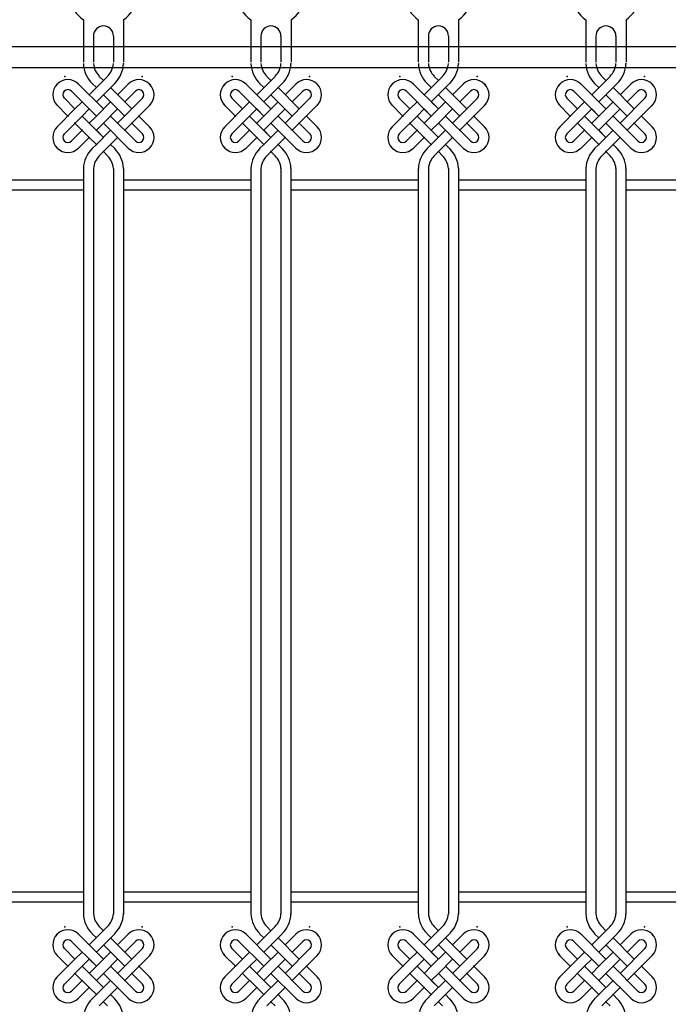
# Model space of a CAD drawing. Extents: x -40828 to 701, y -53117 to -41230.
# Drawn here: x -36928 to -36154, y -43919 to -42743 of the extents above; entities that cross this region are included whole.
import ezdxf

# ---------------------------------------------------------------- set-up
doc = ezdxf.new("R2010")
doc.units = 0
doc.header["$LTSCALE"] = 80
doc.header["$MEASUREMENT"] = 0
doc.linetypes.add('COLDASH', pattern=[2, 1, -1])
doc.layers.add('2MM', color=1, linetype='CONTINUOUS')

msp = doc.modelspace()

# ---------------------------------------------------------------- linework, layer by layer
at = {"layer": '2MM'}
for p, q in [((-36852.4, -42743.5), (-36852.4, -42776)), ((-36804.4, -42743.5), (-36804.4, -42776)), ((-36652.4, -42743.5), (-36652.4, -42776)), ((-36604.4, -42743.5), (-36604.4, -42776)), ((-36452.4, -42743.5), (-36452.4, -42776)), ((-36404.4, -42743.5), (-36404.4, -42776)), ((-36252.4, -42743.5), (-36252.4, -42776)), ((-36204.4, -42743.5), (-36204.4, -42776)), ((-36840.4, -42763), (-36840.4, -42776)), ((-36816.4, -42763), (-36816.4, -42776)), ((-36640.4, -42763), (-36640.4, -42776)), ((-36616.4, -42763), (-36616.4, -42776)), ((-36440.4, -42763), (-36440.4, -42776)), ((-36416.4, -42763), (-36416.4, -42776)), ((-36240.4, -42763), (-36240.4, -42776)), ((-36216.4, -42763), (-36216.4, -42776)), ((-36885, -42821.7), (-36883.6, -42820.3)), ((-36828.4, -42850), (-36858.1, -42820.3)), ((-36845.4, -42833), (-36858.1, -42820.3)), ((-36845.4, -42833), (-36823.5, -42811.1)), ((-36836.9, -42824.6), (-36841.9, -42819.6)), ((-36836.9, -42841.5), (-36815, -42819.6)), ((-36828.4, -42816.1), (-36833.4, -42811.1)), ((-36811.5, -42833), (-36798.7, -42820.3)), ((-36811.5, -42833), (-36798.7, -42820.3)), ((-36771.9, -42821.7), (-36773.3, -42820.3)), ((-36685, -42821.7), (-36683.6, -42820.3)), ((-36628.4, -42850), (-36658.1, -42820.3)), ((-36645.4, -42833), (-36658.1, -42820.3)), ((-36645.4, -42833), (-36623.5, -42811.1)), ((-36636.9, -42824.6), (-36641.9, -42819.6)), ((-36636.9, -42841.5), (-36615, -42819.6)), ((-36628.4, -42816.1), (-36633.4, -42811.1)), ((-36611.5, -42833), (-36598.7, -42820.3)), ((-36611.5, -42833), (-36598.7, -42820.3)), ((-36571.9, -42821.7), (-36573.3, -42820.3)), ((-36485, -42821.7), (-36483.6, -42820.3)), ((-36445.4, -42833), (-36458.1, -42820.3)), ((-36428.4, -42850), (-36458.1, -42820.3)), ((-36445.4, -42833), (-36423.5, -42811.1)), ((-36436.9, -42824.6), (-36441.9, -42819.6)), ((-36436.9, -42841.5), (-36415, -42819.6)), ((-36428.4, -42816.1), (-36433.4, -42811.1)), ((-36411.5, -42833), (-36398.7, -42820.3)), ((-36411.5, -42833), (-36398.7, -42820.3)), ((-36371.9, -42821.7), (-36373.3, -42820.3)), ((-36285, -42821.7), (-36283.6, -42820.3)), ((-36245.4, -42833), (-36258.1, -42820.3)), ((-36228.4, -42850), (-36258.1, -42820.3)), ((-36245.4, -42833), (-36223.5, -42811.1)), ((-36236.9, -42824.6), (-36241.9, -42819.6)), ((-36236.9, -42841.5), (-36215, -42819.6)), ((-36228.4, -42816.1), (-36233.4, -42811.1)), ((-36211.5, -42833), (-36198.7, -42820.3)), ((-36211.5, -42833), (-36198.7, -42820.3)), ((-36171.9, -42821.7), (-36173.3, -42820.3)), ((-36875.1, -42828.8), (-36875.1, -42828.8)), ((-36853.9, -42841.5), (-36866.6, -42828.8)), ((-36836.9, -42858.5), (-36866.6, -42828.8)), ((-36803, -42858.5), (-36828.4, -42833)), ((-36794.5, -42850), (-36819.9, -42824.6)), ((-36803, -42841.5), (-36790.2, -42828.8)), ((-36781.8, -42828.8), (-36781.8, -42828.8)), ((-36675.1, -42828.8), (-36675.1, -42828.8)), ((-36636.9, -42858.5), (-36666.6, -42828.8)), ((-36653.9, -42841.5), (-36666.6, -42828.8)), ((-36603, -42858.5), (-36628.4, -42833)), ((-36594.5, -42850), (-36619.9, -42824.6)), ((-36603, -42841.5), (-36590.2, -42828.8)), ((-36581.8, -42828.8), (-36581.8, -42828.8)), ((-36475.1, -42828.8), (-36475.1, -42828.8)), ((-36453.9, -42841.5), (-36466.6, -42828.8)), ((-36436.9, -42858.5), (-36466.6, -42828.8)), ((-36403, -42858.5), (-36428.4, -42833)), ((-36394.5, -42850), (-36419.9, -42824.6)), ((-36403, -42841.5), (-36390.2, -42828.8)), ((-36381.8, -42828.8), (-36381.8, -42828.8)), ((-36275.1, -42828.8), (-36275.1, -42828.8)), ((-36253.9, -42841.5), (-36266.6, -42828.8)), ((-36236.9, -42858.5), (-36266.6, -42828.8)), ((-36203, -42858.5), (-36228.4, -42833)), ((-36194.5, -42850), (-36219.9, -42824.6)), ((-36203, -42841.5), (-36190.2, -42828.8)), ((-36181.8, -42828.8), (-36181.8, -42828.8)), ((-36870.9, -42858.5), (-36885, -42844.4)), ((-36862.4, -42850), (-36875.1, -42837.3)), ((-36862.4, -42850), (-36853.9, -42841.5)), ((-36836.9, -42858.5), (-36819.9, -42841.5)), ((-36828.4, -42850), (-36836.9, -42841.5)), ((-36811.5, -42867), (-36781.8, -42837.3)), ((-36803, -42875.5), (-36771.9, -42844.4)), ((-36670.9, -42858.5), (-36685, -42844.4)), ((-36662.4, -42850), (-36675.1, -42837.3)), ((-36662.4, -42850), (-36653.9, -42841.5)), ((-36628.4, -42850), (-36636.9, -42841.5)), ((-36636.9, -42858.5), (-36619.9, -42841.5)), ((-36611.5, -42867), (-36581.8, -42837.3)), ((-36603, -42875.5), (-36571.9, -42844.4)), ((-36470.9, -42858.5), (-36485, -42844.4)), ((-36462.4, -42850), (-36475.1, -42837.3)), ((-36462.4, -42850), (-36453.9, -42841.5)), ((-36428.4, -42850), (-36436.9, -42841.5)), ((-36436.9, -42858.5), (-36419.9, -42841.5)), ((-36411.5, -42867), (-36381.8, -42837.3)), ((-36403, -42875.5), (-36371.9, -42844.4)), ((-36270.9, -42858.5), (-36285, -42844.4)), ((-36262.4, -42850), (-36275.1, -42837.3)), ((-36262.4, -42850), (-36253.9, -42841.5)), ((-36228.4, -42850), (-36236.9, -42841.5)), ((-36236.9, -42858.5), (-36219.9, -42841.5)), ((-36211.5, -42867), (-36181.8, -42837.3)), ((-36203, -42875.5), (-36171.9, -42844.4)), ((-36883.6, -42871.2), (-36862.4, -42850)), ((-36853.9, -42858.5), (-36845.4, -42850)), ((-36836.9, -42858.5), (-36845.4, -42850)), ((-36828.4, -42867), (-36811.5, -42850)), ((-36683.6, -42871.2), (-36662.4, -42850)), ((-36653.9, -42858.5), (-36645.4, -42850)), ((-36636.9, -42858.5), (-36645.4, -42850)), ((-36628.4, -42867), (-36611.5, -42850)), ((-36483.6, -42871.2), (-36462.4, -42850)), ((-36453.9, -42858.5), (-36445.4, -42850)), ((-36436.9, -42858.5), (-36445.4, -42850)), ((-36428.4, -42867), (-36411.5, -42850)), ((-36283.6, -42871.2), (-36262.4, -42850)), ((-36253.9, -42858.5), (-36245.4, -42850)), ((-36236.9, -42858.5), (-36245.4, -42850)), ((-36228.4, -42867), (-36211.5, -42850)), ((-36875.1, -42879.7), (-36853.9, -42858.5)), ((-36845.4, -42884), (-36862.4, -42867)), ((-36828.4, -42884), (-36853.9, -42858.5)), ((-36845.4, -42867), (-36836.9, -42858.5)), ((-36845.4, -42867), (-36836.9, -42858.5)), ((-36836.9, -42875.5), (-36828.4, -42867)), ((-36836.9, -42875.5), (-36828.4, -42867)), ((-36836.9, -42875.5), (-36828.4, -42867)), ((-36798.7, -42896.7), (-36828.4, -42867)), ((-36798.7, -42896.7), (-36828.4, -42867)), ((-36790.2, -42888.2), (-36819.9, -42858.5)), ((-36781.8, -42879.7), (-36794.5, -42867)), ((-36773.3, -42871.2), (-36786, -42858.5)), ((-36675.1, -42879.7), (-36653.9, -42858.5)), ((-36645.4, -42884), (-36662.4, -42867)), ((-36628.4, -42884), (-36653.9, -42858.5)), ((-36645.4, -42867), (-36636.9, -42858.5)), ((-36645.4, -42867), (-36636.9, -42858.5)), ((-36636.9, -42875.5), (-36628.4, -42867)), ((-36636.9, -42875.5), (-36628.4, -42867)), ((-36636.9, -42875.5), (-36628.4, -42867)), ((-36598.7, -42896.7), (-36628.4, -42867)), ((-36598.7, -42896.7), (-36628.4, -42867)), ((-36590.2, -42888.2), (-36619.9, -42858.5)), ((-36581.8, -42879.7), (-36594.5, -42867)), ((-36573.3, -42871.2), (-36586, -42858.5)), ((-36475.1, -42879.7), (-36453.9, -42858.5)), ((-36445.4, -42884), (-36462.4, -42867)), ((-36428.4, -42884), (-36453.9, -42858.5)), ((-36445.4, -42867), (-36436.9, -42858.5)), ((-36445.4, -42867), (-36436.9, -42858.5)), ((-36436.9, -42875.5), (-36428.4, -42867)), ((-36436.9, -42875.5), (-36428.4, -42867)), ((-36436.9, -42875.5), (-36428.4, -42867)), ((-36398.7, -42896.7), (-36428.4, -42867)), ((-36398.7, -42896.7), (-36428.4, -42867)), ((-36390.2, -42888.2), (-36419.9, -42858.5)), ((-36381.8, -42879.7), (-36394.5, -42867)), ((-36373.3, -42871.2), (-36386, -42858.5)), ((-36275.1, -42879.7), (-36253.9, -42858.5)), ((-36245.4, -42884), (-36262.4, -42867)), ((-36228.4, -42884), (-36253.9, -42858.5)), ((-36245.4, -42867), (-36236.9, -42858.5)), ((-36245.4, -42867), (-36236.9, -42858.5)), ((-36236.9, -42875.5), (-36228.4, -42867)), ((-36236.9, -42875.5), (-36228.4, -42867)), ((-36236.9, -42875.5), (-36228.4, -42867)), ((-36198.7, -42896.7), (-36228.4, -42867)), ((-36198.7, -42896.7), (-36228.4, -42867)), ((-36190.2, -42888.2), (-36219.9, -42858.5)), ((-36181.8, -42879.7), (-36194.5, -42867)), ((-36173.3, -42871.2), (-36186, -42858.5)), ((-36866.6, -42888.2), (-36853.9, -42875.5)), ((-36866.6, -42888.2), (-36853.9, -42875.5)), ((-36836.9, -42892.4), (-36819.9, -42875.5)), ((-36836.9, -42875.5), (-36828.4, -42884)), ((-36666.6, -42888.2), (-36653.9, -42875.5)), ((-36666.6, -42888.2), (-36653.9, -42875.5)), ((-36636.9, -42875.5), (-36628.4, -42884)), ((-36636.9, -42892.4), (-36619.9, -42875.5)), ((-36466.6, -42888.2), (-36453.9, -42875.5)), ((-36466.6, -42888.2), (-36453.9, -42875.5)), ((-36436.9, -42875.5), (-36428.4, -42884)), ((-36436.9, -42892.4), (-36419.9, -42875.5)), ((-36266.6, -42888.2), (-36253.9, -42875.5)), ((-36266.6, -42888.2), (-36253.9, -42875.5)), ((-36236.9, -42875.5), (-36228.4, -42884)), ((-36236.9, -42892.4), (-36219.9, -42875.5)), ((-36875.1, -42888.2), (-36875.1, -42888.2)), ((-36858.1, -42896.7), (-36845.4, -42884)), ((-36858.1, -42896.7), (-36845.4, -42884)), ((-36858.1, -42896.7), (-36845.4, -42884)), ((-36845.4, -42884), (-36836.9, -42892.4)), ((-36836.9, -42892.4), (-36841.9, -42897.4)), ((-36833.4, -42905.9), (-36811.5, -42884)), ((-36819.9, -42892.4), (-36815, -42897.4)), ((-36781.8, -42888.2), (-36781.8, -42888.2)), ((-36675.1, -42888.2), (-36675.1, -42888.2)), ((-36658.1, -42896.7), (-36645.4, -42884)), ((-36658.1, -42896.7), (-36645.4, -42884)), ((-36658.1, -42896.7), (-36645.4, -42884)), ((-36645.4, -42884), (-36636.9, -42892.4)), ((-36636.9, -42892.4), (-36641.9, -42897.4)), ((-36633.4, -42905.9), (-36611.5, -42884)), ((-36619.9, -42892.4), (-36615, -42897.4)), ((-36581.8, -42888.2), (-36581.8, -42888.2)), ((-36475.1, -42888.2), (-36475.1, -42888.2)), ((-36458.1, -42896.7), (-36445.4, -42884)), ((-36458.1, -42896.7), (-36445.4, -42884)), ((-36458.1, -42896.7), (-36445.4, -42884)), ((-36445.4, -42884), (-36436.9, -42892.4)), ((-36436.9, -42892.4), (-36441.9, -42897.4)), ((-36433.4, -42905.9), (-36411.5, -42884)), ((-36419.9, -42892.4), (-36415, -42897.4)), ((-36381.8, -42888.2), (-36381.8, -42888.2)), ((-36275.1, -42888.2), (-36275.1, -42888.2)), ((-36258.1, -42896.7), (-36245.4, -42884)), ((-36258.1, -42896.7), (-36245.4, -42884)), ((-36258.1, -42896.7), (-36245.4, -42884)), ((-36245.4, -42884), (-36236.9, -42892.4)), ((-36236.9, -42892.4), (-36241.9, -42897.4)), ((-36233.4, -42905.9), (-36211.5, -42884)), ((-36219.9, -42892.4), (-36215, -42897.4)), ((-36181.8, -42888.2), (-36181.8, -42888.2)), ((-36828.4, -42900.9), (-36823.5, -42905.9)), ((-36628.4, -42900.9), (-36623.5, -42905.9)), ((-36428.4, -42900.9), (-36423.5, -42905.9)), ((-36228.4, -42900.9), (-36223.5, -42905.9)), ((-36852.4, -42921), (-36852.4, -42941)), ((-36840.4, -42921), (-36840.4, -42941)), ((-36816.5, -42921), (-36816.5, -42941)), ((-36804.5, -42921), (-36804.5, -42941)), ((-36652.4, -42921), (-36652.4, -42941)), ((-36640.4, -42921), (-36640.4, -42941)), ((-36616.5, -42921), (-36616.5, -42941)), ((-36604.5, -42921), (-36604.5, -42941)), ((-36452.4, -42921), (-36452.4, -42941)), ((-36440.4, -42921), (-36440.4, -42941)), ((-36416.5, -42921), (-36416.5, -42941)), ((-36404.5, -42921), (-36404.5, -42941)), ((-36252.4, -42921), (-36252.4, -42941)), ((-36240.4, -42921), (-36240.4, -42941)), ((-36216.5, -42921), (-36216.5, -42941)), ((-36204.5, -42921), (-36204.5, -42941)), ((-36852.4, -42935), (-37004.5, -42935)), ((-36652.4, -42935), (-36804.5, -42935)), ((-36452.4, -42935), (-36604.5, -42935)), ((-36252.4, -42935), (-36404.5, -42935)), ((-36052.4, -42935), (-36204.5, -42935)), ((-36852.4, -42947), (-37004.5, -42947)), ((-36852.4, -42941), (-36852.4, -43811)), ((-36840.4, -42941), (-36840.4, -43811)), ((-36816.5, -42941), (-36816.5, -43811)), ((-36804.5, -42941), (-36804.5, -43811)), ((-36652.4, -42947), (-36804.5, -42947)), ((-36652.4, -42941), (-36652.4, -43811)), ((-36640.4, -42941), (-36640.4, -43811)), ((-36616.5, -42941), (-36616.5, -43811)), ((-36604.5, -42941), (-36604.5, -43811)), ((-36452.4, -42947), (-36604.5, -42947)), ((-36452.4, -42941), (-36452.4, -43811)), ((-36440.4, -42941), (-36440.4, -43811)), ((-36416.5, -42941), (-36416.5, -43811)), ((-36404.5, -42941), (-36404.5, -43811)), ((-36252.4, -42947), (-36404.5, -42947)), ((-36252.4, -42941), (-36252.4, -43811)), ((-36240.4, -42941), (-36240.4, -43811)), ((-36216.5, -42941), (-36216.5, -43811)), ((-36204.5, -42941), (-36204.5, -43811)), ((-36052.4, -42947), (-36204.5, -42947)), ((-36852.4, -43785), (-37004.5, -43785)), ((-36652.4, -43785), (-36804.5, -43785)), ((-36452.4, -43785), (-36604.5, -43785)), ((-36252.4, -43785), (-36404.5, -43785)), ((-36052.4, -43785), (-36204.5, -43785)), ((-36852.4, -43797), (-37004.5, -43797)), ((-36652.4, -43797), (-36804.5, -43797)), ((-36452.4, -43797), (-36604.5, -43797)), ((-36252.4, -43797), (-36404.5, -43797)), ((-36052.4, -43797), (-36204.5, -43797)), ((-36845.4, -43848), (-36823.5, -43826.1)), ((-36828.4, -43831.1), (-36833.4, -43826.1)), ((-36645.4, -43848), (-36623.5, -43826.1)), ((-36628.4, -43831.1), (-36633.4, -43826.1)), ((-36445.4, -43848), (-36423.5, -43826.1)), ((-36428.4, -43831.1), (-36433.4, -43826.1)), ((-36245.4, -43848), (-36223.5, -43826.1)), ((-36228.4, -43831.1), (-36233.4, -43826.1)), ((-36885, -43836.7), (-36883.6, -43835.3)), ((-36875.1, -43843.8), (-36875.1, -43843.8)), ((-36836.9, -43873.5), (-36866.6, -43843.8)), ((-36853.9, -43856.5), (-36866.6, -43843.8)), ((-36828.4, -43865), (-36858.1, -43835.3)), ((-36845.4, -43848), (-36858.1, -43835.3)), ((-36836.9, -43839.6), (-36841.9, -43834.6)), ((-36836.9, -43856.5), (-36815, -43834.6)), ((-36794.5, -43865), (-36819.9, -43839.6)), ((-36811.5, -43848), (-36798.7, -43835.3)), ((-36811.5, -43848), (-36798.7, -43835.3)), ((-36803, -43856.5), (-36790.2, -43843.8)), ((-36781.8, -43843.8), (-36781.8, -43843.8)), ((-36771.9, -43836.7), (-36773.3, -43835.3)), ((-36685, -43836.7), (-36683.6, -43835.3)), ((-36675.1, -43843.8), (-36675.1, -43843.8)), ((-36636.9, -43873.5), (-36666.6, -43843.8)), ((-36653.9, -43856.5), (-36666.6, -43843.8)), ((-36628.4, -43865), (-36658.1, -43835.3)), ((-36645.4, -43848), (-36658.1, -43835.3)), ((-36636.9, -43839.6), (-36641.9, -43834.6)), ((-36636.9, -43856.5), (-36615, -43834.6)), ((-36594.5, -43865), (-36619.9, -43839.6)), ((-36611.5, -43848), (-36598.7, -43835.3)), ((-36611.5, -43848), (-36598.7, -43835.3)), ((-36603, -43856.5), (-36590.2, -43843.8)), ((-36581.8, -43843.8), (-36581.8, -43843.8)), ((-36571.9, -43836.7), (-36573.3, -43835.3)), ((-36485, -43836.7), (-36483.6, -43835.3)), ((-36475.1, -43843.8), (-36475.1, -43843.8)), ((-36453.9, -43856.5), (-36466.6, -43843.8)), ((-36436.9, -43873.5), (-36466.6, -43843.8)), ((-36445.4, -43848), (-36458.1, -43835.3)), ((-36428.4, -43865), (-36458.1, -43835.3)), ((-36436.9, -43839.6), (-36441.9, -43834.6)), ((-36436.9, -43856.5), (-36415, -43834.6)), ((-36394.5, -43865), (-36419.9, -43839.6)), ((-36411.5, -43848), (-36398.7, -43835.3)), ((-36411.5, -43848), (-36398.7, -43835.3)), ((-36403, -43856.5), (-36390.2, -43843.8)), ((-36381.8, -43843.8), (-36381.8, -43843.8)), ((-36371.9, -43836.7), (-36373.3, -43835.3)), ((-36285, -43836.7), (-36283.6, -43835.3)), ((-36275.1, -43843.8), (-36275.1, -43843.8)), ((-36236.9, -43873.5), (-36266.6, -43843.8)), ((-36253.9, -43856.5), (-36266.6, -43843.8)), ((-36228.4, -43865), (-36258.1, -43835.3)), ((-36245.4, -43848), (-36258.1, -43835.3)), ((-36236.9, -43839.6), (-36241.9, -43834.6)), ((-36236.9, -43856.5), (-36215, -43834.6)), ((-36194.5, -43865), (-36219.9, -43839.6)), ((-36211.5, -43848), (-36198.7, -43835.3)), ((-36211.5, -43848), (-36198.7, -43835.3)), ((-36203, -43856.5), (-36190.2, -43843.8)), ((-36181.8, -43843.8), (-36181.8, -43843.8)), ((-36171.9, -43836.7), (-36173.3, -43835.3)), ((-36862.4, -43865), (-36875.1, -43852.3)), ((-36803, -43873.5), (-36828.4, -43848)), ((-36811.5, -43882), (-36781.8, -43852.3)), ((-36662.4, -43865), (-36675.1, -43852.3)), ((-36603, -43873.5), (-36628.4, -43848)), ((-36611.5, -43882), (-36581.8, -43852.3)), ((-36462.4, -43865), (-36475.1, -43852.3)), ((-36403, -43873.5), (-36428.4, -43848)), ((-36411.5, -43882), (-36381.8, -43852.3)), ((-36262.4, -43865), (-36275.1, -43852.3)), ((-36203, -43873.5), (-36228.4, -43848)), ((-36211.5, -43882), (-36181.8, -43852.3)), ((-36870.9, -43873.5), (-36885, -43859.4)), ((-36883.6, -43886.2), (-36862.4, -43865)), ((-36862.4, -43865), (-36853.9, -43856.5)), ((-36853.9, -43873.5), (-36845.4, -43865)), ((-36836.9, -43873.5), (-36845.4, -43865)), ((-36836.9, -43873.5), (-36819.9, -43856.5)), ((-36828.4, -43865), (-36836.9, -43856.5)), ((-36828.4, -43882), (-36811.5, -43865)), ((-36803, -43890.5), (-36771.9, -43859.4)), ((-36670.9, -43873.5), (-36685, -43859.4)), ((-36683.6, -43886.2), (-36662.4, -43865)), ((-36662.4, -43865), (-36653.9, -43856.5)), ((-36653.9, -43873.5), (-36645.4, -43865)), ((-36636.9, -43873.5), (-36645.4, -43865)), ((-36636.9, -43873.5), (-36619.9, -43856.5)), ((-36628.4, -43865), (-36636.9, -43856.5)), ((-36628.4, -43882), (-36611.5, -43865)), ((-36603, -43890.5), (-36571.9, -43859.4)), ((-36470.9, -43873.5), (-36485, -43859.4)), ((-36483.6, -43886.2), (-36462.4, -43865)), ((-36462.4, -43865), (-36453.9, -43856.5)), ((-36453.9, -43873.5), (-36445.4, -43865)), ((-36436.9, -43873.5), (-36445.4, -43865)), ((-36436.9, -43873.5), (-36419.9, -43856.5)), ((-36428.4, -43865), (-36436.9, -43856.5)), ((-36428.4, -43882), (-36411.5, -43865)), ((-36403, -43890.5), (-36371.9, -43859.4)), ((-36270.9, -43873.5), (-36285, -43859.4)), ((-36283.6, -43886.2), (-36262.4, -43865)), ((-36262.4, -43865), (-36253.9, -43856.5)), ((-36253.9, -43873.5), (-36245.4, -43865)), ((-36236.9, -43873.5), (-36245.4, -43865)), ((-36236.9, -43873.5), (-36219.9, -43856.5)), ((-36228.4, -43865), (-36236.9, -43856.5)), ((-36228.4, -43882), (-36211.5, -43865)), ((-36203, -43890.5), (-36171.9, -43859.4)), ((-36875.1, -43894.7), (-36853.9, -43873.5)), ((-36828.4, -43899), (-36853.9, -43873.5)), ((-36845.4, -43882), (-36836.9, -43873.5)), ((-36845.4, -43882), (-36836.9, -43873.5)), ((-36790.2, -43903.2), (-36819.9, -43873.5)), ((-36773.3, -43886.2), (-36786, -43873.5)), ((-36675.1, -43894.7), (-36653.9, -43873.5)), ((-36628.4, -43899), (-36653.9, -43873.5)), ((-36645.4, -43882), (-36636.9, -43873.5)), ((-36645.4, -43882), (-36636.9, -43873.5)), ((-36590.2, -43903.2), (-36619.9, -43873.5)), ((-36573.3, -43886.2), (-36586, -43873.5)), ((-36475.1, -43894.7), (-36453.9, -43873.5)), ((-36428.4, -43899), (-36453.9, -43873.5)), ((-36445.4, -43882), (-36436.9, -43873.5)), ((-36445.4, -43882), (-36436.9, -43873.5)), ((-36390.2, -43903.2), (-36419.9, -43873.5)), ((-36373.3, -43886.2), (-36386, -43873.5)), ((-36275.1, -43894.7), (-36253.9, -43873.5)), ((-36228.4, -43899), (-36253.9, -43873.5)), ((-36245.4, -43882), (-36236.9, -43873.5)), ((-36245.4, -43882), (-36236.9, -43873.5)), ((-36190.2, -43903.2), (-36219.9, -43873.5)), ((-36173.3, -43886.2), (-36186, -43873.5)), ((-36866.6, -43903.2), (-36853.9, -43890.5)), ((-36866.6, -43903.2), (-36853.9, -43890.5)), ((-36845.4, -43899), (-36862.4, -43882)), ((-36836.9, -43890.5), (-36828.4, -43882)), ((-36836.9, -43890.5), (-36828.4, -43882)), ((-36836.9, -43890.5), (-36828.4, -43882)), ((-36836.9, -43907.4), (-36819.9, -43890.5)), ((-36836.9, -43890.5), (-36828.4, -43899)), ((-36798.7, -43911.7), (-36828.4, -43882)), ((-36798.7, -43911.7), (-36828.4, -43882)), ((-36781.8, -43894.7), (-36794.5, -43882)), ((-36666.6, -43903.2), (-36653.9, -43890.5)), ((-36666.6, -43903.2), (-36653.9, -43890.5)), ((-36645.4, -43899), (-36662.4, -43882)), ((-36636.9, -43890.5), (-36628.4, -43882)), ((-36636.9, -43890.5), (-36628.4, -43882)), ((-36636.9, -43890.5), (-36628.4, -43882)), ((-36636.9, -43907.4), (-36619.9, -43890.5)), ((-36636.9, -43890.5), (-36628.4, -43899)), ((-36598.7, -43911.7), (-36628.4, -43882)), ((-36598.7, -43911.7), (-36628.4, -43882)), ((-36581.8, -43894.7), (-36594.5, -43882)), ((-36466.6, -43903.2), (-36453.9, -43890.5)), ((-36466.6, -43903.2), (-36453.9, -43890.5)), ((-36445.4, -43899), (-36462.4, -43882)), ((-36436.9, -43890.5), (-36428.4, -43882)), ((-36436.9, -43890.5), (-36428.4, -43882)), ((-36436.9, -43890.5), (-36428.4, -43882)), ((-36436.9, -43907.4), (-36419.9, -43890.5)), ((-36436.9, -43890.5), (-36428.4, -43899)), ((-36398.7, -43911.7), (-36428.4, -43882)), ((-36398.7, -43911.7), (-36428.4, -43882)), ((-36381.8, -43894.7), (-36394.5, -43882)), ((-36266.6, -43903.2), (-36253.9, -43890.5)), ((-36266.6, -43903.2), (-36253.9, -43890.5)), ((-36245.4, -43899), (-36262.4, -43882)), ((-36236.9, -43890.5), (-36228.4, -43882)), ((-36236.9, -43890.5), (-36228.4, -43882)), ((-36236.9, -43890.5), (-36228.4, -43882)), ((-36236.9, -43907.4), (-36219.9, -43890.5)), ((-36236.9, -43890.5), (-36228.4, -43899)), ((-36198.7, -43911.7), (-36228.4, -43882)), ((-36198.7, -43911.7), (-36228.4, -43882)), ((-36181.8, -43894.7), (-36194.5, -43882)), ((-36875.1, -43903.2), (-36875.1, -43903.2)), ((-36858.1, -43911.7), (-36845.4, -43899)), ((-36858.1, -43911.7), (-36845.4, -43899)), ((-36858.1, -43911.7), (-36845.4, -43899)), ((-36845.4, -43899), (-36836.9, -43907.4)), ((-36833.4, -43920.9), (-36811.5, -43899)), ((-36781.8, -43903.2), (-36781.8, -43903.2)), ((-36675.1, -43903.2), (-36675.1, -43903.2)), ((-36658.1, -43911.7), (-36645.4, -43899)), ((-36658.1, -43911.7), (-36645.4, -43899)), ((-36658.1, -43911.7), (-36645.4, -43899)), ((-36645.4, -43899), (-36636.9, -43907.4)), ((-36633.4, -43920.9), (-36611.5, -43899)), ((-36581.8, -43903.2), (-36581.8, -43903.2)), ((-36475.1, -43903.2), (-36475.1, -43903.2)), ((-36458.1, -43911.7), (-36445.4, -43899)), ((-36458.1, -43911.7), (-36445.4, -43899)), ((-36458.1, -43911.7), (-36445.4, -43899)), ((-36445.4, -43899), (-36436.9, -43907.4)), ((-36433.4, -43920.9), (-36411.5, -43899)), ((-36381.8, -43903.2), (-36381.8, -43903.2)), ((-36275.1, -43903.2), (-36275.1, -43903.2)), ((-36258.1, -43911.7), (-36245.4, -43899)), ((-36258.1, -43911.7), (-36245.4, -43899)), ((-36258.1, -43911.7), (-36245.4, -43899)), ((-36245.4, -43899), (-36236.9, -43907.4)), ((-36233.4, -43920.9), (-36211.5, -43899)), ((-36181.8, -43903.2), (-36181.8, -43903.2)), ((-36836.9, -43907.4), (-36841.9, -43912.4)), ((-36819.9, -43907.4), (-36815, -43912.4)), ((-36636.9, -43907.4), (-36641.9, -43912.4)), ((-36619.9, -43907.4), (-36615, -43912.4)), ((-36436.9, -43907.4), (-36441.9, -43912.4)), ((-36419.9, -43907.4), (-36415, -43912.4)), ((-36236.9, -43907.4), (-36241.9, -43912.4)), ((-36219.9, -43907.4), (-36215, -43912.4)), ((-36828.4, -43915.9), (-36823.5, -43920.9)), ((-36628.4, -43915.9), (-36623.5, -43920.9)), ((-36428.4, -43915.9), (-36423.5, -43920.9)), ((-36228.4, -43915.9), (-36223.5, -43920.9))]:
    msp.add_line(p, q, dxfattribs=at)
at = {"layer": '2MM', "linetype": 'COLDASH'}
for p, q in [((-36852.4, -42776), (-36852.4, -42794.1)), ((-36840.4, -42776), (-36840.4, -42794.1)), ((-36816.4, -42776), (-36816.4, -42794.1)), ((-36804.4, -42776), (-36804.4, -42794.1)), ((-36652.4, -42776), (-36652.4, -42794.1)), ((-36640.4, -42776), (-36640.4, -42794.1)), ((-36616.4, -42776), (-36616.4, -42794.1)), ((-36604.4, -42776), (-36604.4, -42794.1)), ((-36452.4, -42776), (-36452.4, -42794.1)), ((-36440.4, -42776), (-36440.4, -42794.1)), ((-36416.4, -42776), (-36416.4, -42794.1)), ((-36404.4, -42776), (-36404.4, -42794.1)), ((-36252.4, -42776), (-36252.4, -42794.1)), ((-36240.4, -42776), (-36240.4, -42794.1)), ((-36216.4, -42776), (-36216.4, -42794.1)), ((-36204.4, -42776), (-36204.4, -42794.1))]:
    msp.add_line(p, q, dxfattribs=at)
at = {"layer": '2MM'}
for points in [[(-35523.4, -44651), (-35523.4, -42776), (-38978.4, -42776), (-38978.4, -44651)], [(-35548.4, -44626), (-35548.4, -42801), (-38953.4, -42801), (-38953.4, -44626)], [(-35548.4, -44626), (-35548.4, -42801), (-38953.4, -42801), (-38953.4, -44626)]]:
    msp.add_lwpolyline(points, close=True, dxfattribs=at)
msp.add_lwpolyline([(-35523.4, -44651), (-35523.4, -42776), (-38978.4, -42776), (-38978.4, -44651)], dxfattribs=at)
for centre, radius, start, end in [((-36828.4, -42709), 42, 152.7081, 235.1501), ((-36828.4, -42709), 42, 304.8499, 27.2919), ((-36628.4, -42709), 42, 152.7081, 235.1501), ((-36628.4, -42709), 42, 304.8499, 27.2919), ((-36428.4, -42709), 42, 152.7081, 235.1501), ((-36428.4, -42709), 42, 304.8499, 27.2919), ((-36228.4, -42709), 42, 152.7081, 235.1501), ((-36228.4, -42709), 42, 304.8499, 27.2919), ((-36828.4, -42763), 12, 0, 180), ((-36628.4, -42763), 12, 0, 180), ((-36428.4, -42763), 12, 0, 180), ((-36228.4, -42763), 12, 0, 180), ((-36816.4, -42794.1), 36, 182.9736, 225), ((-36816.4, -42794.1), 24, 184.4629, 225), ((-36840.4, -42794.1), 24, 315, 355.5371), ((-36840.4, -42794.1), 36, 315, 357.0264), ((-36616.4, -42794.1), 36, 182.9736, 225), ((-36616.4, -42794.1), 24, 184.4629, 225), ((-36640.4, -42794.1), 24, 315, 355.5371), ((-36640.4, -42794.1), 36, 315, 357.0264), ((-36416.4, -42794.1), 36, 182.9736, 225), ((-36416.4, -42794.1), 24, 184.4629, 225), ((-36440.4, -42794.1), 24, 315, 355.5371), ((-36440.4, -42794.1), 36, 315, 357.0264), ((-36216.4, -42794.1), 36, 182.9736, 225), ((-36216.4, -42794.1), 24, 184.4629, 225), ((-36240.4, -42794.1), 24, 315, 355.5371), ((-36240.4, -42794.1), 36, 315, 357.0264), ((-36870.9, -42833), 18, 135, 225), ((-36870.9, -42833), 18, 45, 135), ((-36786, -42833), 18, 45, 135), ((-36786, -42833), 18, 315, 45), ((-36670.9, -42833), 18, 135, 225), ((-36670.9, -42833), 18, 45, 135), ((-36586, -42833), 18, 45, 135), ((-36586, -42833), 18, 315, 45), ((-36470.9, -42833), 18, 135, 225), ((-36470.9, -42833), 18, 45, 135), ((-36386, -42833), 18, 45, 135), ((-36386, -42833), 18, 315, 45), ((-36270.9, -42833), 18, 135, 225), ((-36270.9, -42833), 18, 45, 135), ((-36186, -42833), 18, 45, 135), ((-36186, -42833), 18, 315, 45), ((-36870.9, -42833), 6, 135, 225), ((-36870.9, -42833), 6, 45, 135), ((-36786, -42833), 6, 45, 135), ((-36786, -42833), 6, 315, 45), ((-36670.9, -42833), 6, 135, 225), ((-36670.9, -42833), 6, 45, 135), ((-36586, -42833), 6, 45, 135), ((-36586, -42833), 6, 315, 45), ((-36470.9, -42833), 6, 135, 225), ((-36470.9, -42833), 6, 45, 135), ((-36386, -42833), 6, 45, 135), ((-36386, -42833), 6, 315, 45), ((-36270.9, -42833), 6, 135, 225), ((-36270.9, -42833), 6, 45, 135), ((-36186, -42833), 6, 45, 135), ((-36186, -42833), 6, 315, 45), ((-36870.9, -42884), 18, 135, 225), ((-36870.9, -42884), 6, 135, 225), ((-36786, -42884), 6, 315, 45), ((-36786, -42884), 18, 315, 45), ((-36670.9, -42884), 18, 135, 225), ((-36670.9, -42884), 6, 135, 225), ((-36586, -42884), 6, 315, 45), ((-36586, -42884), 18, 315, 45), ((-36470.9, -42884), 18, 135, 225), ((-36470.9, -42884), 6, 135, 225), ((-36386, -42884), 6, 315, 45), ((-36386, -42884), 18, 315, 45), ((-36270.9, -42884), 18, 135, 225), ((-36270.9, -42884), 6, 135, 225), ((-36186, -42884), 6, 315, 45), ((-36186, -42884), 18, 315, 45), ((-36870.9, -42884), 6, 225, 315), ((-36786, -42884), 6, 225, 315), ((-36670.9, -42884), 6, 225, 315), ((-36586, -42884), 6, 225, 315), ((-36470.9, -42884), 6, 225, 315), ((-36386, -42884), 6, 225, 315), ((-36270.9, -42884), 6, 225, 315), ((-36186, -42884), 6, 225, 315), ((-36870.9, -42884), 18, 225, 315), ((-36816.4, -42922.9), 36, 135, 177.0264), ((-36840.4, -42922.9), 36, 2.9736, 45), ((-36786, -42884), 18, 225, 315), ((-36670.9, -42884), 18, 225, 315), ((-36616.4, -42922.9), 36, 135, 177.0264), ((-36640.4, -42922.9), 36, 2.9736, 45), ((-36586, -42884), 18, 225, 315), ((-36470.9, -42884), 18, 225, 315), ((-36416.4, -42922.9), 36, 135, 177.0264), ((-36440.4, -42922.9), 36, 2.9736, 45), ((-36386, -42884), 18, 225, 315), ((-36270.9, -42884), 18, 225, 315), ((-36216.4, -42922.9), 36, 135, 177.0264), ((-36240.4, -42922.9), 36, 2.9736, 45), ((-36186, -42884), 18, 225, 315), ((-36816.4, -42922.9), 24, 135, 175.5371), ((-36840.4, -42922.9), 24, 4.4629, 45), ((-36616.4, -42922.9), 24, 135, 175.5371), ((-36640.4, -42922.9), 24, 4.4629, 45), ((-36416.4, -42922.9), 24, 135, 175.5371), ((-36440.4, -42922.9), 24, 4.4629, 45), ((-36216.4, -42922.9), 24, 135, 175.5371), ((-36240.4, -42922.9), 24, 4.4629, 45), ((-36816.4, -43809.1), 36, 182.9736, 225), ((-36816.4, -43809.1), 24, 184.4629, 225), ((-36840.4, -43809.1), 24, 315, 355.5371), ((-36840.4, -43809.1), 36, 315, 357.0264), ((-36616.4, -43809.1), 36, 182.9736, 225), ((-36616.4, -43809.1), 24, 184.4629, 225), ((-36640.4, -43809.1), 24, 315, 355.5371), ((-36640.4, -43809.1), 36, 315, 357.0264), ((-36416.4, -43809.1), 36, 182.9736, 225), ((-36416.4, -43809.1), 24, 184.4629, 225), ((-36440.4, -43809.1), 24, 315, 355.5371), ((-36440.4, -43809.1), 36, 315, 357.0264), ((-36216.4, -43809.1), 36, 182.9736, 225), ((-36216.4, -43809.1), 24, 184.4629, 225), ((-36240.4, -43809.1), 24, 315, 355.5371), ((-36240.4, -43809.1), 36, 315, 357.0264), ((-36870.9, -43848), 18, 45, 135), ((-36786, -43848), 18, 45, 135), ((-36670.9, -43848), 18, 45, 135), ((-36586, -43848), 18, 45, 135), ((-36470.9, -43848), 18, 45, 135), ((-36386, -43848), 18, 45, 135), ((-36270.9, -43848), 18, 45, 135), ((-36186, -43848), 18, 45, 135), ((-36870.9, -43848), 18, 135, 225), ((-36870.9, -43848), 6, 135, 225), ((-36870.9, -43848), 6, 45, 135), ((-36786, -43848), 6, 45, 135), ((-36786, -43848), 6, 315, 45), ((-36786, -43848), 18, 315, 45), ((-36670.9, -43848), 18, 135, 225), ((-36670.9, -43848), 6, 135, 225), ((-36670.9, -43848), 6, 45, 135), ((-36586, -43848), 6, 45, 135), ((-36586, -43848), 6, 315, 45), ((-36586, -43848), 18, 315, 45), ((-36470.9, -43848), 18, 135, 225), ((-36470.9, -43848), 6, 135, 225), ((-36470.9, -43848), 6, 45, 135), ((-36386, -43848), 6, 45, 135), ((-36386, -43848), 6, 315, 45), ((-36386, -43848), 18, 315, 45), ((-36270.9, -43848), 18, 135, 225), ((-36270.9, -43848), 6, 135, 225), ((-36270.9, -43848), 6, 45, 135), ((-36186, -43848), 6, 45, 135), ((-36186, -43848), 6, 315, 45), ((-36186, -43848), 18, 315, 45), ((-36870.9, -43899), 18, 135, 225), ((-36786, -43899), 18, 315, 45), ((-36670.9, -43899), 18, 135, 225), ((-36586, -43899), 18, 315, 45), ((-36470.9, -43899), 18, 135, 225), ((-36386, -43899), 18, 315, 45), ((-36270.9, -43899), 18, 135, 225), ((-36186, -43899), 18, 315, 45), ((-36870.9, -43899), 6, 135, 225), ((-36870.9, -43899), 6, 225, 315), ((-36786, -43899), 6, 225, 315), ((-36786, -43899), 6, 315, 45), ((-36670.9, -43899), 6, 135, 225), ((-36670.9, -43899), 6, 225, 315), ((-36586, -43899), 6, 225, 315), ((-36586, -43899), 6, 315, 45), ((-36470.9, -43899), 6, 135, 225), ((-36470.9, -43899), 6, 225, 315), ((-36386, -43899), 6, 225, 315), ((-36386, -43899), 6, 315, 45), ((-36270.9, -43899), 6, 135, 225), ((-36270.9, -43899), 6, 225, 315), ((-36186, -43899), 6, 225, 315), ((-36186, -43899), 6, 315, 45), ((-36870.9, -43899), 18, 225, 315), ((-36816.4, -43937.9), 36, 135, 177.0264), ((-36840.4, -43937.9), 36, 2.9736, 45), ((-36786, -43899), 18, 225, 315), ((-36670.9, -43899), 18, 225, 315), ((-36616.4, -43937.9), 36, 135, 177.0264), ((-36640.4, -43937.9), 36, 2.9736, 45), ((-36586, -43899), 18, 225, 315), ((-36470.9, -43899), 18, 225, 315), ((-36416.4, -43937.9), 36, 135, 177.0264), ((-36440.4, -43937.9), 36, 2.9736, 45), ((-36386, -43899), 18, 225, 315), ((-36270.9, -43899), 18, 225, 315), ((-36216.4, -43937.9), 36, 135, 177.0264), ((-36240.4, -43937.9), 36, 2.9736, 45), ((-36186, -43899), 18, 225, 315)]:
    msp.add_arc(centre, radius, start, end, dxfattribs=at)
at = {"layer": '2MM', "linetype": 'ByBlock'}
for p in [(-36804.5, -42796), (-36604.5, -42796), (-36404.5, -42796), (-36204.5, -42796), (-36874.6, -42811.3), (-36782.3, -42811.3), (-36674.6, -42811.3), (-36582.3, -42811.3), (-36474.6, -42811.3), (-36382.3, -42811.3), (-36274.6, -42811.3), (-36182.3, -42811.3), (-36870.9, -42858.5), (-36870.9, -42858.5), (-36862.4, -42867), (-36862.4, -42867), (-36794.5, -42867), (-36794.5, -42867), (-36786, -42858.5), (-36786, -42858.5), (-36786, -42858.5), (-36786, -42858.5), (-36670.9, -42858.5), (-36670.9, -42858.5), (-36662.4, -42867), (-36662.4, -42867), (-36594.5, -42867), (-36594.5, -42867), (-36586, -42858.5), (-36586, -42858.5), (-36586, -42858.5), (-36586, -42858.5), (-36470.9, -42858.5), (-36470.9, -42858.5), (-36462.4, -42867), (-36462.4, -42867), (-36394.5, -42867), (-36394.5, -42867), (-36386, -42858.5), (-36386, -42858.5), (-36386, -42858.5), (-36386, -42858.5), (-36270.9, -42858.5), (-36270.9, -42858.5), (-36262.4, -42867), (-36262.4, -42867), (-36194.5, -42867), (-36194.5, -42867), (-36186, -42858.5), (-36186, -42858.5), (-36186, -42858.5), (-36186, -42858.5), (-36853.9, -42875.5), (-36853.9, -42875.5), (-36803, -42875.5), (-36803, -42875.5), (-36653.9, -42875.5), (-36653.9, -42875.5), (-36603, -42875.5), (-36603, -42875.5), (-36453.9, -42875.5), (-36453.9, -42875.5), (-36403, -42875.5), (-36403, -42875.5), (-36253.9, -42875.5), (-36253.9, -42875.5), (-36203, -42875.5), (-36203, -42875.5), (-36845.4, -42884), (-36845.4, -42884), (-36836.9, -42892.4), (-36836.9, -42892.4), (-36819.9, -42892.4), (-36819.9, -42892.4), (-36811.5, -42884), (-36811.5, -42884), (-36645.4, -42884), (-36645.4, -42884), (-36636.9, -42892.4), (-36636.9, -42892.4), (-36619.9, -42892.4), (-36619.9, -42892.4), (-36611.5, -42884), (-36611.5, -42884), (-36445.4, -42884), (-36445.4, -42884), (-36436.9, -42892.4), (-36436.9, -42892.4), (-36419.9, -42892.4), (-36419.9, -42892.4), (-36411.5, -42884), (-36411.5, -42884), (-36245.4, -42884), (-36245.4, -42884), (-36236.9, -42892.4), (-36236.9, -42892.4), (-36219.9, -42892.4), (-36219.9, -42892.4), (-36211.5, -42884), (-36211.5, -42884), (-36828.4, -42900.9), (-36828.4, -42900.9), (-36628.4, -42900.9), (-36628.4, -42900.9), (-36428.4, -42900.9), (-36428.4, -42900.9), (-36228.4, -42900.9), (-36228.4, -42900.9), (-36804.5, -43811), (-36604.5, -43811), (-36404.5, -43811), (-36874.6, -43826.3), (-36782.3, -43826.3), (-36674.6, -43826.3), (-36582.3, -43826.3), (-36474.6, -43826.3), (-36382.3, -43826.3), (-36274.6, -43826.3), (-36182.3, -43826.3), (-36870.9, -43873.5), (-36870.9, -43873.5), (-36786, -43873.5), (-36786, -43873.5), (-36786, -43873.5), (-36786, -43873.5), (-36670.9, -43873.5), (-36670.9, -43873.5), (-36586, -43873.5), (-36586, -43873.5), (-36586, -43873.5), (-36586, -43873.5), (-36470.9, -43873.5), (-36470.9, -43873.5), (-36386, -43873.5), (-36386, -43873.5), (-36386, -43873.5), (-36386, -43873.5), (-36270.9, -43873.5), (-36270.9, -43873.5), (-36186, -43873.5), (-36186, -43873.5), (-36186, -43873.5), (-36186, -43873.5), (-36862.4, -43882), (-36862.4, -43882), (-36853.9, -43890.5), (-36853.9, -43890.5), (-36803, -43890.5), (-36803, -43890.5), (-36794.5, -43882), (-36794.5, -43882), (-36662.4, -43882), (-36662.4, -43882), (-36653.9, -43890.5), (-36653.9, -43890.5), (-36603, -43890.5), (-36603, -43890.5), (-36594.5, -43882), (-36594.5, -43882), (-36462.4, -43882), (-36462.4, -43882), (-36453.9, -43890.5), (-36453.9, -43890.5), (-36403, -43890.5), (-36403, -43890.5), (-36394.5, -43882), (-36394.5, -43882), (-36262.4, -43882), (-36262.4, -43882), (-36253.9, -43890.5), (-36253.9, -43890.5), (-36203, -43890.5), (-36203, -43890.5), (-36194.5, -43882), (-36194.5, -43882), (-36845.4, -43899), (-36845.4, -43899), (-36811.5, -43899), (-36811.5, -43899), (-36645.4, -43899), (-36645.4, -43899), (-36611.5, -43899), (-36611.5, -43899), (-36445.4, -43899), (-36445.4, -43899), (-36411.5, -43899), (-36411.5, -43899), (-36245.4, -43899), (-36245.4, -43899), (-36211.5, -43899), (-36211.5, -43899), (-36836.9, -43907.4), (-36836.9, -43907.4), (-36819.9, -43907.4), (-36819.9, -43907.4), (-36636.9, -43907.4), (-36636.9, -43907.4), (-36619.9, -43907.4), (-36619.9, -43907.4), (-36436.9, -43907.4), (-36436.9, -43907.4), (-36419.9, -43907.4), (-36419.9, -43907.4), (-36236.9, -43907.4), (-36236.9, -43907.4), (-36219.9, -43907.4), (-36219.9, -43907.4), (-36828.4, -43915.9), (-36828.4, -43915.9), (-36628.4, -43915.9), (-36628.4, -43915.9), (-36428.4, -43915.9), (-36428.4, -43915.9), (-36228.4, -43915.9), (-36228.4, -43915.9)]:
    msp.add_point(p, dxfattribs=at)

doc.saveas('drawing.dxf')
